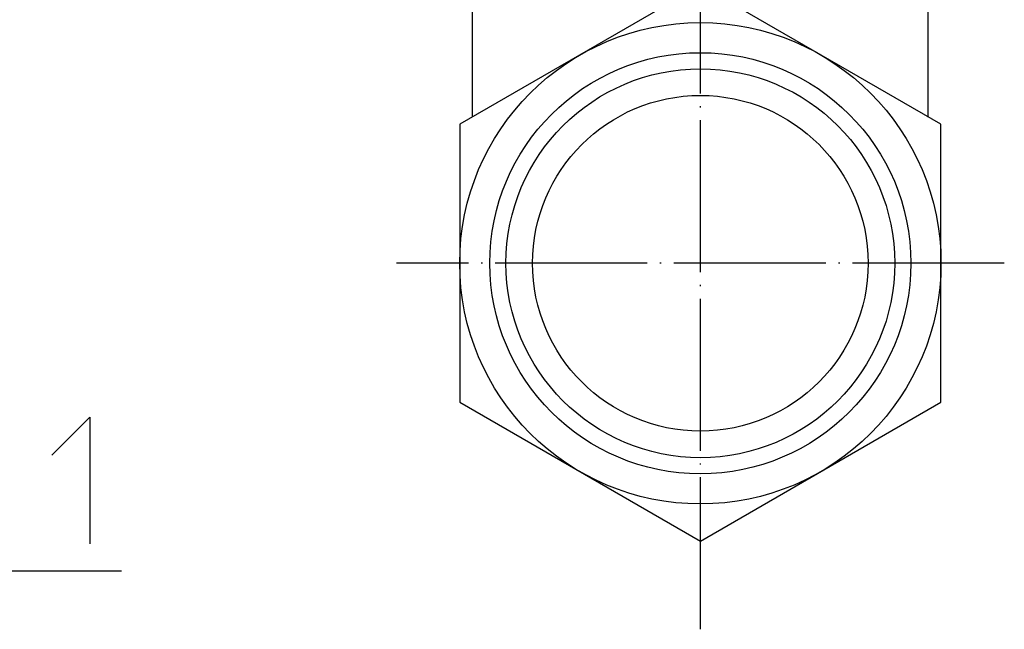
# Model space of a CAD drawing. Units: inches. Extents: x 28 to 485, y -50 to 221.
# Drawn here: x 376 to 454, y 1 to 49 of the extents above; entities that cross this region are included whole.
import ezdxf

# ---------------------------------------------------------------- set-up
doc = ezdxf.new("R2010")
doc.units = ezdxf.units.IN
doc.linetypes.add('DOT_CENTER', pattern=[14, 12, -1, 0, -1])
for name, color, linetype in [('1', 7, 'Continuous'), ('100', 7, 'Continuous'), ('2', 7, 'Continuous')]:
    doc.layers.add(name, color=color, linetype=linetype)
doc.dimstyles.get("Standard").update_dxf_attribs({"dimtxt": 0.18, "dimasz": 0.18, "dimexe": 0.18, "dimexo": 0.0625, "dimgap": 0.09, "dimtad": 0, "dimtih": 1, "dimtoh": 1, "dimdec": 4, "dimzin": 0, "dimdsep": 46, "dimtxsty": 'Standard', "dimcen": 0.09, "dimadec": 0, "dimazin": 0, "dimtfac": 1, "dimtdec": 4, "dimtofl": 0, "dimtmove": 0, "dimatfit": 3, "dimfxl": 1, "dimtolj": 1, "dimtzin": 0, "dimarcsym": 0})

msp = doc.modelspace()

# ---------------------------------------------------------------- linework, layer by layer
at = {"layer": '1', "color": 3, "linetype": 'Continuous'}
for p, q in [((430.0895, 52.0035), (411.0895, 41.0338)), ((449.0895, 41.0338), (430.0895, 52.0035)), ((411.0895, 41.0338), (411.0895, 19.0945)), ((449.0895, 19.0945), (449.0895, 41.0338)), ((449.0895, 41.0338), (449.0895, 41.0338)), ((411.0895, 19.0945), (430.0895, 8.1249)), ((430.0895, 8.1249), (449.0895, 19.0945))]:
    msp.add_line(p, q, dxfattribs=at)
at = {"layer": '1', "color": 1, "linetype": 'DOT_CENTER'}
msp.add_line((454.0895, 30.0642), (406.0895, 30.0642), dxfattribs=at)
at = {"layer": '1', "color": 4, "linetype": 'Continuous'}
for p, q in [((378.8703, 14.9064), (381.8703, 17.9064)), ((381.8703, 17.9064), (381.8703, 7.9064))]:
    msp.add_line(p, q, dxfattribs=at)
at = {"layer": '1', "color": 3, "linetype": 'Continuous'}
for radius in [19, 16.6245, 15.35, 13.25]:
    msp.add_circle((430.0895, 30.0642), radius, dxfattribs=at)
at = {"layer": '100', "color": 3, "linetype": 'Continuous'}
for p, q in [((448.0895, 41.6112), (448.0895, 61.884)), ((412.0895, 41.6112), (412.0895, 51.2907))]:
    msp.add_line(p, q, dxfattribs=at)
at = {"layer": '2', "color": 1, "linetype": 'DOT_CENTER'}
msp.add_line((430.0895, 1.1663), (430.0895, 144.962), dxfattribs=at)

# ---------------------------------------------------------------- leaders
at = {"layer": '1', "color": 4, "linetype": 'Continuous', "has_arrowhead": 0}
msp.add_leader([(354.2983, 30.0642), (367.4682, 5.7806), (384.3713, 5.7806)], dimstyle='Standard', dxfattribs=at)

doc.saveas('drawing.dxf')
